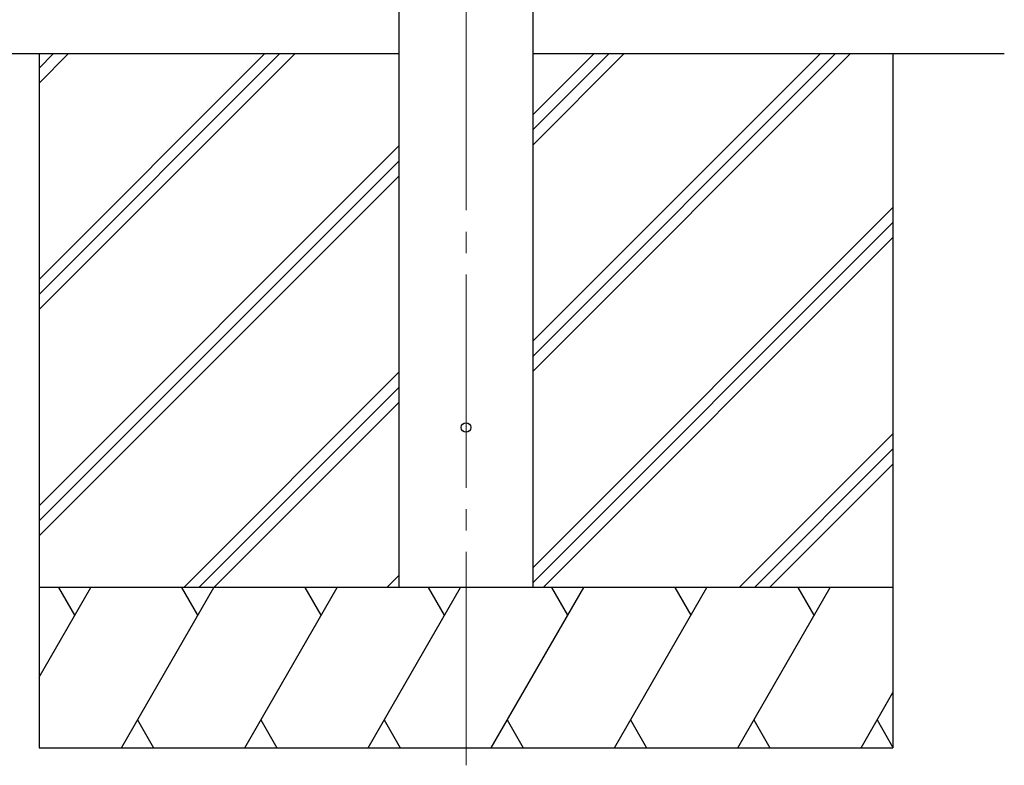
# Model space of a CAD drawing. Units: millimetres. Extents: x 0 to 25230, y 0 to 17820.
# Drawn here: x 6908 to 7831, y 3103 to 3802 of the extents above; entities that cross this region are included whole.
import ezdxf

# ---------------------------------------------------------------- set-up
doc = ezdxf.new("R2010")
doc.units = ezdxf.units.MM
doc.linetypes.add('YCENTER_1', pattern=[13, 10, -1, 1, -1])
for name, color, linetype, lineweight in [('YKK_12', 2, 'Continuous', 13), ('YKK_13', 4, 'Continuous', 30), ('YKK_A1', 4, 'Continuous', 30)]:
    doc.layers.add(name, color=color, linetype=linetype, lineweight=lineweight)

msp = doc.modelspace()

# ---------------------------------------------------------------- linework, layer by layer
at = {"layer": 'YKK_12', "linetype": 'YCENTER_1', "ltscale": 20}
msp.add_line((7326.33, 3103.37), (7326.33, 6093.93), dxfattribs=at)
at = {"layer": 'YKK_13'}
msp.add_circle((7326.33, 3419.89), 4.5, dxfattribs=at)
at = {"layer": 'YKK_A1'}
for p, q in [((7263.83, 3269.89), (7263.83, 6124.89)), ((7388.83, 6124.89), (7388.83, 3269.89)), ((7263.83, 3769.89), (4515.83, 3769.89)), ((6926.33, 3769.89), (6926.33, 3119.89)), ((7830.65, 3769.89), (7388.83, 3769.89)), ((7726.33, 3769.89), (7726.33, 3119.89))]:
    msp.add_line(p, q, dxfattribs=at)
at = {"layer": 'YKK_A1', "linetype": 'Continuous'}
for p, q in [((6926.33, 3558.67), (7137.56, 3769.89)), ((6926.33, 3544.52), (7151.7, 3769.89)), ((6926.33, 3530.38), (7165.84, 3769.89)), ((6926.33, 3742.51), (6953.71, 3769.89)), ((6926.33, 3756.65), (6939.57, 3769.89)), ((7388.83, 3472.38), (7686.34, 3769.89)), ((7388.83, 3500.67), (7658.06, 3769.89)), ((7388.83, 3486.52), (7672.2, 3769.89)), ((7388.83, 3684.51), (7474.21, 3769.89)), ((7388.83, 3698.65), (7460.07, 3769.89)), ((7388.83, 3712.8), (7445.93, 3769.89)), ((6926.33, 3346.53), (7263.83, 3684.03)), ((6926.33, 3332.39), (7263.83, 3669.89)), ((6926.33, 3318.25), (7263.83, 3655.75)), ((7388.83, 3288.53), (7726.33, 3626.03)), ((7388.83, 3274.39), (7726.33, 3611.89)), ((7398.47, 3269.89), (7726.33, 3597.75)), ((7061.82, 3269.89), (7263.83, 3471.9)), ((7075.96, 3269.89), (7263.83, 3457.76)), ((7090.1, 3269.89), (7263.83, 3443.62)), ((7582.32, 3269.89), (7726.33, 3413.9)), ((7596.46, 3269.89), (7726.33, 3399.76)), ((7610.6, 3269.89), (7726.33, 3385.62)), ((7252.24, 3269.89), (7263.83, 3281.49)), ((6926.33, 3186.06), (6974.73, 3269.89)), ((7003.6, 3119.89), (7090.2, 3269.89)), ((7119.06, 3119.89), (7205.67, 3269.89)), ((7234.54, 3119.89), (7321.14, 3269.89)), ((7350.01, 3119.89), (7436.61, 3269.89)), ((7465.48, 3119.89), (7552.08, 3269.89)), ((7580.95, 3119.89), (7667.55, 3269.89)), ((7696.42, 3119.89), (7726.33, 3171.7)), ((7018.59, 3145.87), (7033.59, 3119.89)), ((7134.06, 3145.87), (7149.06, 3119.89)), ((7249.53, 3145.87), (7264.53, 3119.89)), ((7365, 3145.87), (7380, 3119.89)), ((7480.47, 3145.87), (7495.47, 3119.89)), ((7595.94, 3145.87), (7610.94, 3119.89)), ((7711.42, 3145.87), (7726.33, 3120.04)), ((6926.33, 3119.89), (7726.33, 3119.89))]:
    msp.add_line(p, q, dxfattribs=at)
at = {"layer": 'YKK_A1', "linetype": 'Continuous', "ltscale": 0.5}
for p, q in [((7726.33, 3269.89), (6926.33, 3269.89)), ((6959.73, 3243.91), (6944.73, 3269.89)), ((7075.2, 3243.91), (7060.19, 3269.89)), ((7190.67, 3243.91), (7175.67, 3269.89)), ((7306.14, 3243.91), (7291.14, 3269.89)), ((7421.61, 3243.91), (7406.61, 3269.89)), ((7522.08, 3269.89), (7537.08, 3243.91)), ((7652.55, 3243.91), (7637.55, 3269.89))]:
    msp.add_line(p, q, dxfattribs=at)

doc.saveas('drawing.dxf')
